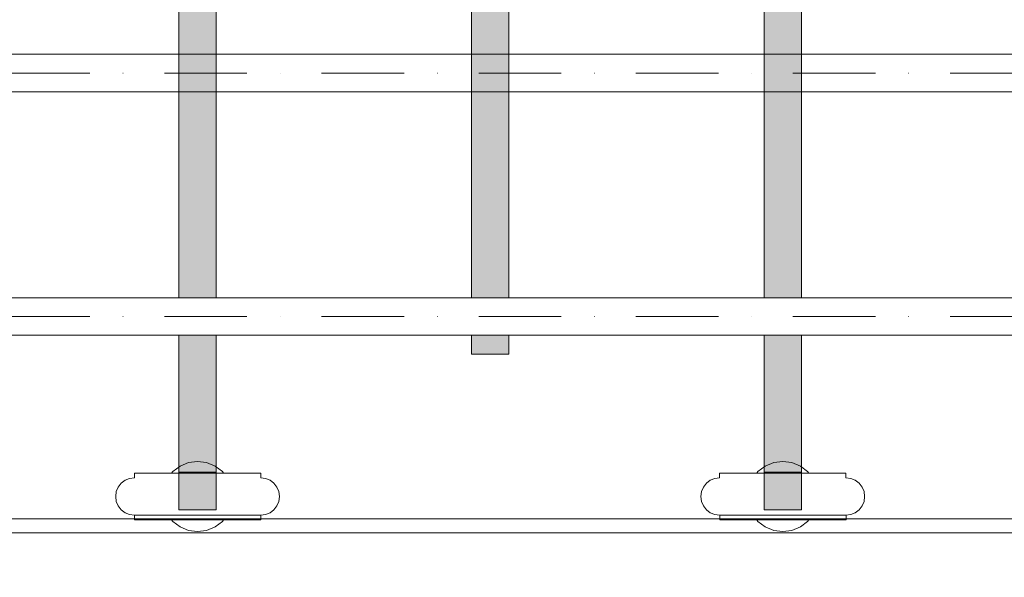
# Model space of a CAD drawing. Units: millimetres. Extents: x 38713 to 53104, y 15774 to 36916.
# Drawn here: x 46583 to 47003, y 30539 to 30778 of the extents above; entities that cross this region are included whole.
import ezdxf

# ---------------------------------------------------------------- set-up
doc = ezdxf.new("R2010")
doc.units = ezdxf.units.MM
doc.header["$MEASUREMENT"] = 0
doc.set_wipeout_variables(frame=1)
doc.linetypes.add('Dot & Dashed', pattern=[67.027776, 35.277777, -17.638888, 0, -14.111111])
doc.linetypes.add('Wipeout_Contour', pattern=[1000, 0, -1000])
for name, color, linetype, lineweight, true_color in [('0_Pen_No__2', 7, 'Continuous', 5, 0x747474), ('0_Pen_No__4', 7, 'Continuous', 5, 0x783c00), ('0_Pen_No__64', 7, 'Continuous', 5, 0x636300)]:
    doc.layers.add(name, color=color, linetype=linetype, lineweight=lineweight, true_color=true_color)
doc.layers.add('A-DIMS', color=7, linetype='Continuous')
doc.layers.add('labiekart_ha', color=7, linetype='Continuous')
doc.layers.add('A-DIMS_Pen_No__1', color=7, linetype='Continuous', lineweight=30)
doc.layers.add('labiekart_ha_Pen_No__121', color=1, linetype='Continuous', lineweight=5)
doc.styles.add('GENERATED_STYLE_1', font='Tahoma_1.ttf')
doc.dimstyles.new('GENERATED_STYLE__1', dxfattribs={"dimtxt": 200, "dimasz": 95, "dimexe": 0.18, "dimexo": 10000, "dimgap": 0.09, "dimtad": 1, "dimtih": 1, "dimtoh": 1, "dimdec": 0, "dimzin": 0, "dimdsep": 46, "dimtxsty": 'GENERATED_STYLE_1', "dimblk": 'ARROWHEAD_6', "dimblk1": 'ARROWHEAD_6', "dimblk2": 'ARROWHEAD_6', "dimcen": 0.09, "dimclrd": 7, "dimclre": 7, "dimclrt": 7, "dimadec": 0, "dimazin": 0, "dimtfac": 1, "dimtdec": 4, "dimtmove": 0, "dimatfit": 3, "dimfxl": 1, "dimtolj": 1, "dimtzin": 0, "dimarcsym": 0})

# ---------------------------------------------------------------- blocks, each defined once
blk = doc.blocks.new('TS3_metals')
at = {"layer": '0_Pen_No__2', "linetype": 'Continuous'}
for p, q in [((15, 1996), (15, 4)), ((21, 1996), (21, 4))]:
    blk.add_line(p, q, dxfattribs=at)
blk = doc.blocks.new('Tube 12')
at = {"color": 254, "linetype": 'Wipeout_Contour', "lineweight": 0, "ltscale": 3980.063757}
blk.add_wipeout([(0, 8), (0, -8), (1982, -8), (1982, 8)], dxfattribs=at)
at = {"layer": '0_Pen_No__4', "linetype": 'Continuous'}
for p, q in [((1982, 8), (0, 8)), ((0, -8), (1982, -8))]:
    blk.add_line(p, q, dxfattribs=at)
at = {"layer": '0_Pen_No__4', "linetype": 'Dot & Dashed'}
blk.add_line((0, 0), (1982, 0), dxfattribs=at)
blk.add_line((0, 0), (1982, 0), dxfattribs=at)
at = {"layer": '0_Pen_No__64', "linetype": 'Dot & Dashed'}
blk.add_line((0, 0), (1982, 0), dxfattribs=at)
blk = doc.blocks.new('tilts_virves g_v')
at = {"layer": '0_Pen_No__2', "linetype": 'Continuous'}
for p, q in [((7.97, 23), (7.97, 25)), ((7.98, 25), (8.81, 25)), ((8.81, 25), (10.43, 25)), ((10.43, 25), (12.8, 25)), ((12.8, 25), (15.85, 25)), ((15.85, 25), (19.47, 25)), ((19.47, 25), (23.57, 25)), ((23.57, 25), (28.01, 25)), ((28.01, 25), (32.67, 25)), ((32.67, 25), (37.39, 25)), ((37.39, 25), (42.04, 25)), ((42.04, 25), (46.48, 25)), ((46.48, 25), (50.56, 25)), ((50.56, 25), (54.18, 25)), ((54.18, 25), (57.21, 25)), ((57.21, 25), (59.56, 25)), ((59.56, 25), (61.17, 25)), ((61.17, 25), (61.98, 25)), ((61.98, 22.97), (61.98, 25)), ((8.02, 5), (8.02, 7)), ((8.02, 5), (8.06, 5)), ((8.04, 7), (8.06, 7)), ((8.06, 7), (8.91, 7)), ((8.06, 5), (8.91, 5)), ((8.91, 7), (10.56, 7)), ((8.91, 5), (10.56, 5)), ((10.56, 7), (12.96, 7)), ((10.56, 5), (12.96, 5)), ((12.96, 7), (16.02, 7)), ((12.96, 5), (16.02, 5)), ((16.02, 7), (19.66, 7)), ((16.02, 5), (19.66, 5)), ((19.66, 7), (23.77, 7)), ((19.66, 5), (23.77, 5)), ((23.77, 7), (28.22, 7)), ((23.77, 5), (28.22, 5)), ((28.22, 7), (32.88, 7)), ((28.22, 5), (32.88, 5)), ((32.88, 7), (37.61, 7)), ((32.88, 5), (37.61, 5)), ((37.61, 7), (42.25, 7)), ((37.61, 5), (42.25, 5)), ((42.25, 7), (46.68, 7)), ((42.25, 5), (46.68, 5)), ((46.68, 7), (50.75, 7)), ((46.68, 5), (50.75, 5)), ((50.75, 7), (54.35, 7)), ((50.75, 5), (54.35, 5)), ((54.35, 7), (57.36, 7)), ((54.35, 5), (57.36, 5)), ((57.36, 7), (59.69, 7)), ((57.36, 5), (59.69, 5)), ((59.69, 7), (61.27, 7)), ((59.69, 5), (61.27, 5)), ((61.27, 7), (62.06, 7)), ((61.27, 5), (62.06, 5)), ((62.06, 5), (62.06, 7))]:
    blk.add_line(p, q, dxfattribs=at)
at = {"layer": '0_Pen_No__4', "linetype": 'Continuous'}
for p, q in [((27.48, 27.99), (31.09, 29.49)), ((31.09, 29.49), (34.98, 30)), ((34.98, 30), (38.86, 29.49)), ((38.86, 29.49), (42.48, 27.99)), ((23.9, 25), (24.37, 25.61)), ((24.37, 25.61), (27.48, 27.99)), ((42.48, 27.99), (45.58, 25.61)), ((45.58, 25.61), (46.05, 25)), ((4, 21.93), (2.34, 20.66)), ((5.93, 22.73), (4, 21.93)), ((7.98, 23), (5.93, 22.73)), ((61.98, 23), (64.03, 22.73)), ((64.03, 22.73), (65.96, 21.93)), ((65.96, 21.93), (67.61, 20.66)), ((0.27, 17.07), (0, 15)), ((1.07, 19), (0.27, 17.07)), ((2.34, 20.66), (1.07, 19)), ((67.61, 20.66), (68.88, 19)), ((68.88, 19), (69.68, 17.07)), ((69.68, 17.07), (69.95, 15)), ((0, 15), (0.27, 12.93)), ((0.27, 12.93), (1.07, 11)), ((69.68, 12.93), (68.88, 11)), ((69.95, 15), (69.68, 12.93)), ((1.07, 11), (2.34, 9.34)), ((2.34, 9.34), (4, 8.07)), ((67.61, 9.34), (65.96, 8.07)), ((68.88, 11), (67.61, 9.34)), ((4, 8.07), (5.93, 7.27)), ((5.93, 7.27), (7.99, 7)), ((7.99, 7), (9.31, 7)), ((9.31, 7), (12.61, 7)), ((12.61, 7), (17.63, 7)), ((17.63, 7), (23.77, 7)), ((24.37, 4.39), (23.9, 5)), ((24, 7), (28.22, 7)), ((27.48, 2.01), (24.37, 4.39)), ((42.25, 7), (45.95, 7)), ((45.58, 4.39), (42.48, 2.01)), ((46.05, 5), (45.58, 4.39)), ((46.68, 7), (52.32, 7)), ((52.32, 7), (57.35, 7)), ((57.36, 7), (60.65, 7)), ((60.65, 7), (61.96, 7)), ((64.03, 7.27), (61.96, 7)), ((65.96, 8.07), (64.03, 7.27)), ((31.09, 0.51), (27.48, 2.01)), ((34.98, 0), (31.09, 0.51)), ((38.86, 0.51), (34.98, 0)), ((42.48, 2.01), (38.86, 0.51))]:
    blk.add_line(p, q, dxfattribs=at)
blk = doc.blocks.new('0new_TS3')
at = {"layer": 'labiekart_ha_Pen_No__121', "linetype": 'Continuous'}
blk.add_hatch(color=256, dxfattribs=at).paths.add_polyline_path([(436.61, 0), (436.61, 16), (-436.61, 16), (-436.61, 0)])
for p, q in [((-250, 16), (250, 16)), ((250, 16), (251.87, 16)), ((251.87, 16), (347.66, 16)), ((347.66, 16), (348.87, 16)), ((348.87, 16), (350.01, 16)), ((350.01, 16), (351.05, 16)), ((351.05, 16), (351.97, 16)), ((351.97, 16), (352.73, 16)), ((352.73, 16), (353.33, 16)), ((353.33, 16), (353.74, 16)), ((353.74, 16), (353.96, 16)), ((353.96, 16), (420.64, 16)), ((420.64, 16), (436.61, 16)), ((420.64, 0), (420.64, 16)), ((436.61, 0), (436.61, 16)), ((-250, 0), (250, 0)), ((250, 0), (251.87, 0)), ((251.87, 0), (347.66, 0)), ((347.66, 0), (348.87, 0)), ((348.87, 0), (350.01, 0)), ((350.01, 0), (351.05, 0)), ((351.05, 0), (351.97, 0)), ((351.97, 0), (352.73, 0)), ((352.73, 0), (353.33, 0)), ((353.33, 0), (353.74, 0)), ((353.74, 0), (353.96, 0)), ((353.96, 0), (420.64, 0)), ((420.64, 0), (436.61, 0))]:
    blk.add_line(p, q, dxfattribs=at)
blk = doc.blocks.new('0new_TS33')
at = {"layer": 'labiekart_ha_Pen_No__121', "linetype": 'Continuous'}
blk.add_hatch(color=256, dxfattribs=at).paths.add_polyline_path([(370.14, 0), (370.14, 16), (-370.14, 16), (-370.14, 0)])
for p, q in [((-250, 16), (250, 16)), ((250, 16), (251.87, 16)), ((251.87, 16), (347.66, 16)), ((347.66, 16), (348.87, 16)), ((348.87, 16), (350.01, 16)), ((350.01, 16), (351.05, 16)), ((351.05, 16), (351.97, 16)), ((351.97, 16), (352.73, 16)), ((352.73, 16), (353.33, 16)), ((353.33, 16), (353.74, 16)), ((353.74, 16), (353.96, 16)), ((353.96, 16), (354.09, 16)), ((354.09, 16), (370.14, 16)), ((354.09, 0), (354.09, 16)), ((370.14, 0), (370.14, 16)), ((-250, 0), (250, 0)), ((250, 0), (251.87, 0)), ((251.87, 0), (347.66, 0)), ((347.66, 0), (348.87, 0)), ((348.87, 0), (350.01, 0)), ((350.01, 0), (351.05, 0)), ((351.05, 0), (351.97, 0)), ((351.97, 0), (352.73, 0)), ((352.73, 0), (353.33, 0)), ((353.33, 0), (353.74, 0)), ((353.74, 0), (353.96, 0)), ((353.96, 0), (354.09, 0)), ((354.09, 0), (370.14, 0))]:
    blk.add_line(p, q, dxfattribs=at)
blk = doc.blocks.new('*D116')
at = {"layer": 'A-DIMS_Pen_No__1', "linetype": 'Continuous', "transparency": 16777216}
for p, q in [((43566.08, 33275.1), (43566.08, 33462.6)), ((48158.59, 33275.1), (48158.59, 33462.6)), ((43616.08, 33418.85), (43516.08, 33318.85)), ((48108.59, 33318.85), (48208.59, 33418.85)), ((43491.08, 33368.85), (43566.08, 33368.85)), ((43566.08, 33368.85), (48158.59, 33368.85)), ((48158.59, 33368.85), (48233.59, 33368.85))]:
    blk.add_line(p, q, dxfattribs=at)
at = {"layer": 'A-DIMS_Pen_No__1', "transparency": 16777216, "insert": (45519.47, 33408.85), "char_height": 200, "attachment_point": 7, "style": 'GENERATED_STYLE_1'}
blk.add_mtext('\\A1;{\\fTahoma|b0|i0|c0|p34;4 590}', dxfattribs=at)
blk = doc.blocks.new('ARROWHEAD_6')
at = {"color": 0, "linetype": 'Continuous', "lineweight": 0}
for p, q in [((-0.5, -0.5), (0.5, 0.5)), ((0, 0), (-1, 0))]:
    blk.add_line(p, q, dxfattribs=at)

msp = doc.modelspace()

# ---------------------------------------------------------------- block references
at = {"color": 36, "linetype": 'Continuous', "lineweight": 5, "true_color": 0x783c00, "zscale": 1000}
for name, p, rotation in [('Tube 12', (47149.59, 30754.75), 180), ('TS3_metals', (45158.59, 30579.42), 270)]:
    msp.add_blockref(name, p, dxfattribs=dict(at, rotation=rotation))
for p in [(46623.61, 30558.96), (46873.61, 30558.96)]:
    msp.add_blockref('tilts_virves g_v', p, dxfattribs=at)

# ---------------------------------------------------------------- next in the draw order: block references
at = {"layer": 'labiekart_ha', "color": 1, "linetype": 'Continuous', "lineweight": 5, "zscale": 1000, "rotation": 270}
for name, p in [('0new_TS3', (46650.59, 31004.93)), ('0new_TS3', (46900.59, 31004.93)), ('0new_TS33', (46775.59, 31004.93))]:
    msp.add_blockref(name, p, dxfattribs=at)

# ---------------------------------------------------------------- next in the draw order: block references
at = {"color": 36, "linetype": 'Continuous', "lineweight": 5, "true_color": 0x783c00, "zscale": 1000, "rotation": 180}
msp.add_blockref('Tube 12', (47149.59, 30650.78), dxfattribs=at)

# ---------------------------------------------------------------- next in the draw order: dimensions: what is measured, and where the dimension line sits
at = {"layer": 'A-DIMS', "linetype": 'Continuous'}
dim = msp.add_linear_dim(base=(48158.59, 33368.85), p1=(43566.08, 26330.21), p2=(48158.59, 31465.79), text='4 590', dimstyle='GENERATED_STYLE__1', dxfattribs=at)
dim.commit()
dim.dimension.update_dxf_attribs({"geometry": '*D116', "text_midpoint": (45861.42, 33508.85), "dimtype": 160})

doc.saveas('drawing.dxf')
